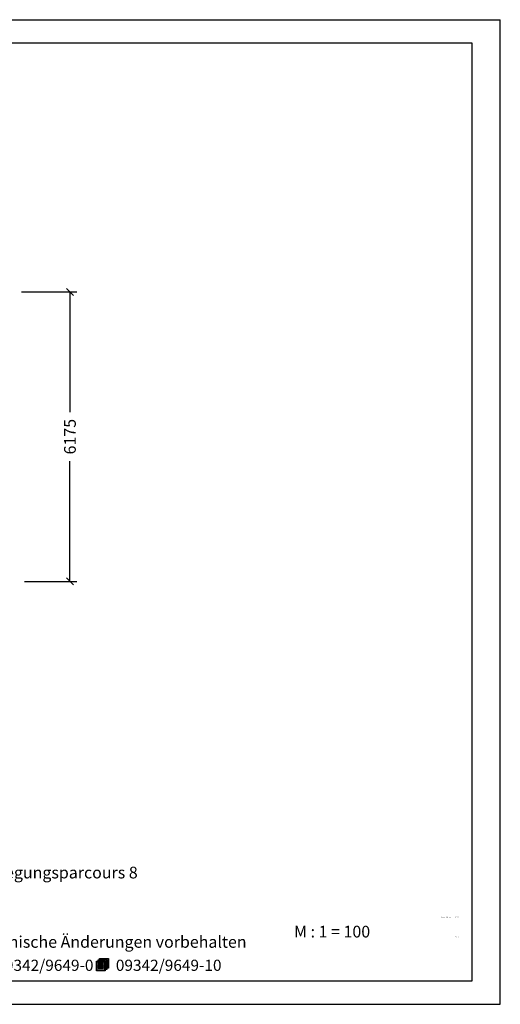
# Model space of a CAD drawing. Extents: x 0 to 29700, y 0 to 21000.
# Drawn here: x 19448 to 29700, y 0 to 21000 of the extents above; entities that cross this region are included whole.
import ezdxf
from ezdxf.enums import TextEntityAlignment as Align

# ---------------------------------------------------------------- set-up
doc = ezdxf.new("R2010")
doc.units = 0
doc.layers.add('1', color=7, linetype='Continuous')
doc.styles.add('ARIAL', font='arial.ttf')
doc.styles.add('ARIALB', font='txt')

# ---------------------------------------------------------------- blocks, each defined once
blk = doc.blocks.new('SLASH')
at = {"color": 0, "linetype": 'Continuous'}
blk.add_line((-12.7, -12.7), (12.7, 12.7), dxfattribs=at)

msp = doc.modelspace()

# ---------------------------------------------------------------- linework, layer by layer
at = {"color": 7, "linetype": 'Continuous'}
for p, q in [((0, 21000), (29700, 21000)), ((29700, 0), (29700, 21000)), ((0, 0), (29700, 0))]:
    msp.add_line(p, q, dxfattribs=at)
for points in [[(29100, 20500), (500, 20500), (500, 500), (29100, 500)], [(21307, 741), (21273, 741), (21273, 713), (21085, 713), (21085, 921), (21119, 921), (21119, 949), (21153, 949), (21153, 976), (21341, 976), (21341, 769), (21307, 769)], [(21264, 914), (21093, 914), (21093, 720), (21264, 720)], [(21119, 886), (21119, 893), (21238, 893), (21238, 886)], [(21119, 859), (21119, 865), (21238, 865), (21238, 859)], [(21127, 942), (21127, 921), (21273, 921), (21273, 748), (21299, 748), (21299, 942)], [(21162, 969), (21162, 949), (21307, 949), (21307, 775), (21332, 775), (21332, 969)], [(21119, 831), (21119, 837), (21238, 837), (21238, 831)], [(21119, 803), (21119, 810), (21238, 810), (21238, 803)], [(21119, 775), (21119, 782), (21238, 782), (21238, 775)], [(21119, 748), (21119, 755), (21238, 755), (21238, 748)]]:
    msp.add_lwpolyline(points, close=True, dxfattribs=at)
at = {"layer": '1', "color": 7, "linetype": 'Continuous'}
for p, q in [((19485, 15195), (20670, 15195)), ((20520, 15195), (20520, 12630)), ((20520, 9020), (20520, 11584)), ((19550, 9020), (20670, 9020))]:
    msp.add_line(p, q, dxfattribs=at)

# ---------------------------------------------------------------- block references
at = {"layer": '1', "color": 7, "linetype": 'Continuous', "xscale": 5.905511811023622, "yscale": 5.905511811023622}
for p, rotation in [((20520, 15195), 270.0000000000001), ((20520, 9020), 90.00000000000006)]:
    msp.add_blockref('SLASH', p, dxfattribs=dict(at, rotation=rotation))

# ---------------------------------------------------------------- texts
at = {"color": 7, "linetype": 'Continuous', "style": 'ARIAL'}
for s, p in [('Bewegungsparcours 8', (18449, 2685)), ('Technische Änderungen vorbehalten ', (18439, 1206)), ('M : 1 = 100', (25300, 1425))]:
    msp.add_text(s, height=250, dxfattribs=at).set_placement(p)
at = {"color": 7, "linetype": 'Continuous', "style": 'ARIALB', "width": 1.012757}
for s, p in [('09342/9649-0', (18950, 713)), ('09342/9649-10', (21499, 713))]:
    msp.add_text(s, height=238.36, dxfattribs=at).set_placement(p)
at = {"color": 7, "linetype": 'Continuous', "char_height": 400, "attachment_point": 9, "style": 'ARIAL'}
for s, insert in [('\\C7;\\H25;\\fArial|b0|i0;Gedruckt am  \\H25;14.11.2019', (28831, 1845)), ('\\C7;\\H25;\\fArial|b0|i0;Blatt \\H25;2', (28831, 1425))]:
    msp.add_mtext(s, dxfattribs=dict(at, insert=insert))
at = {"layer": '1', "color": 7, "linetype": 'Continuous', "style": 'ARIAL'}
msp.add_text('6175', height=250, rotation=90, dxfattribs=at).set_placement((20520, 12107), align=Align.MIDDLE_CENTER)

doc.saveas('drawing.dxf')
